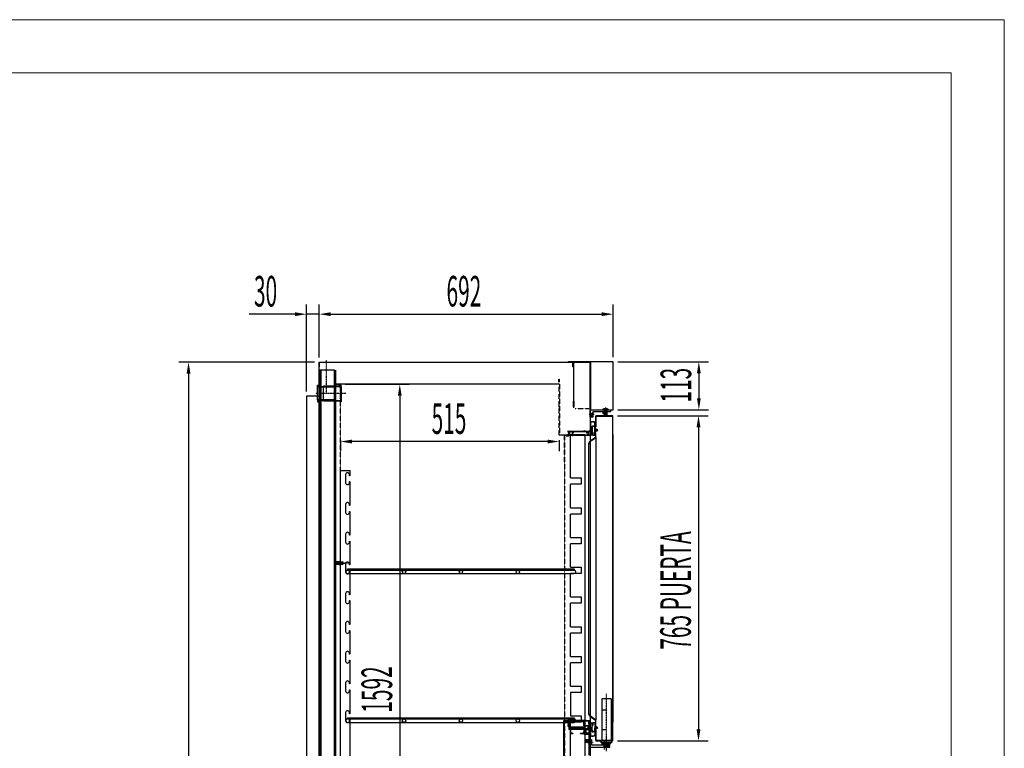
# Model space of a CAD drawing. Units: millimetres. Extents: x 12526 to 30285, y 793 to 8222.
# Drawn here: x 21714 to 24032, y 6508 to 8222 of the extents above; entities that cross this region are included whole.
import ezdxf

# ---------------------------------------------------------------- set-up
doc = ezdxf.new("R2010")
doc.units = ezdxf.units.MM
for name, pattern in [('DASHED', [0.75, 0.5, -0.25]), ('TRAZO_Y_PUNTO', [1, 0.5, -0.25, 0, -0.25]), ('TRAZOS', [0.75, 0.5, -0.25])]:
    doc.linetypes.add(name, pattern=pattern)
for name, color, linetype in [('7', 7, 'Continuous'), ('ACOTA', 50, 'Continuous'), ('EJES', 11, 'TRAZO_Y_PUNTO'), ('PLEGADO', 3, 'Continuous'), ('TROIN', 240, 'TRAZO_Y_PUNTO')]:
    doc.layers.add(name, color=color, linetype=linetype)
doc.layers.add('FORMATO', color=180, linetype='Continuous', lineweight=0)
doc.layers.add('LIMITS', color=1, linetype='Continuous', lineweight=0)
doc.styles.add('ACO', font='simplex.shx', dxfattribs={"width": 0.5})

msp = doc.modelspace()

# ---------------------------------------------------------------- linework, layer by layer
for p, q in [((22455.2, 7397.1), (22418.2, 7397.1)), ((22455.2, 7397.1), (22418.2, 7397.1)), ((22419.2, 7416.1), (23017.2, 7416.1)), ((22419.2, 7416.1), (23056.9, 7416.1)), ((22419.2, 5447.1), (22419.2, 7416.1)), ((23016.2, 7415.1), (22419.2, 7415.1)), ((22419.2, 7415.1), (22419.2, 7405.1)), ((22420.2, 7397.1), (22420.2, 5760.1)), ((22423.2, 7397.1), (22423.2, 5760.1)), ((22454.2, 7397.1), (22454.2, 5760.1)), ((22457.2, 7397.1), (22457.2, 5760.1)), ((23006.2, 7417.7), (23099.2, 7417.7)), ((23006.2, 7417.1), (23006.2, 7417.6)), ((23099.2, 7417.1), (23006.2, 7417.1)), ((23016.2, 7405.1), (23016.2, 7415.1)), ((23017.2, 7405.1), (23016.2, 7405.1)), ((23017.2, 7416.1), (23017.2, 7405.1)), ((23056.9, 7416.1), (23056.9, 5447.1)), ((23057.2, 7307.1), (23057.2, 7417.1)), ((23111.2, 7417.1), (23058.2, 7417.1)), ((23058.2, 7417.1), (23058.2, 7304.1)), ((23099.2, 7417.7), (23099.2, 7417.1)), ((23111.2, 7304.1), (23111.2, 7417.1)), ((22415.2, 7362.1, 0), (22417.2, 7362.1, 0)), ((22415.2, 7357.4, 0), (22415.2, 7362.1, 0)), ((22415.2, 7327.4, 0), (22415.2, 7357.4, 0)), ((22457.2, 7357.4, 0), (22415.2, 7357.4, 0)), ((22417.2, 7362.1, 0), (22417.2, 7358.8, 0)), ((22417.2, 7358.8, 0), (22457.2, 7358.8, 0)), ((22429.2, 7360.1), (22429.2, 7358.9)), ((22429.2, 7324.6), (22429.2, 7360.1)), ((22469.2, 7360.1), (22429.2, 7360.1)), ((22429.2, 7358.9), (22471.2, 7358.9)), ((22457.2, 7326, 0), (22457.2, 7358.8, 0)), ((22458.2, 7360.1), (22468.2, 7360.1)), ((22471.2, 7361.9), (22469.2, 7361.9)), ((22469.2, 7361.9), (22469.2, 7360.1)), ((22471.2, 7358.9), (22471.2, 7361.9)), ((22471.2, 7358.9), (22471.2, 7325.9)), ((22419.2, 7336), (22389.2, 7336)), ((22389.2, 7336), (22389.2, 5716)), ((22415.2, 7327.4, 0), (22415.2, 7322.6, 0)), ((22457.2, 7327.4, 0), (22415.2, 7327.4, 0)), ((22417.2, 7322.6, 0), (22417.2, 7326, 0)), ((22417.2, 7326, 0), (22457.2, 7326, 0)), ((22419.2, 5716), (22419.2, 7336)), ((22429.2, 7324.6), (22429.2, 7325.9)), ((22429.2, 7325.9), (22471.2, 7325.9)), ((22471.2, 7325.9), (22471.2, 7322.6)), ((23057.2, 7347.1), (23056.9, 5447.1)), ((22415.2, 7322.6, 0), (22417.2, 7322.6, 0)), ((22469.2, 7324.6), (22429.2, 7324.6)), ((22469.2, 7322.6), (22469.2, 7324.6)), ((22471.2, 7322.6), (22469.2, 7322.6)), ((23017.7, 7311.6), (23017.7, 7324.6)), ((23017.7, 7324.6), (23018.7, 7324.6)), ((23018.7, 7311.6), (23017.7, 7311.6)), ((23018.7, 7324.6), (23018.7, 7311.6)), ((23057.2, 7304.1), (23105.2, 7304.1)), ((23057.2, 7287.1), (23057.2, 7304.1)), ((23058.2, 7304.1), (23111.2, 7304.1)), ((23086.2, 7305.1), (23100.2, 7305.1)), ((23086.2, 7305.1), (23086.2, 7304.1)), ((23086.2, 7304.1), (23100.2, 7304.1)), ((23090.2, 7304.1), (23090.2, 7288.1)), ((23091.2, 7304.1), (23091.2, 7288.1)), ((23092.4, 7305.6), (23092.4, 7307.1)), ((23092.4, 7305.6), (23093.9, 7305.6)), ((23093.9, 7305.6), (23093.9, 7307.1)), ((23095.2, 7304.1), (23095.2, 7288.1)), ((23096.2, 7304.1), (23096.2, 7288.1)), ((23100.2, 7304.1), (23100.2, 7305.1)), ((23105.2, 7304.1), (23105.2, 7299.1)), ((23057.2, 7295.6), (23060.2, 7295.6)), ((23057.2, 7290.6), (23060.2, 7290.6)), ((23063.2, 7287.1), (23057.2, 7287.1)), ((23060.2, 7295.6), (23063.2, 7298.1)), ((23060.2, 7290.6), (23063.2, 7288.1)), ((23105.2, 7299.1), (23063.2, 7299.1)), ((23063.2, 7299.1), (23063.2, 7287.1)), ((23093.2, 7299.1), (23087.2, 7299.1)), ((23087.2, 7299.1), (23087.2, 7295.1)), ((23087.2, 7295.1), (23093.2, 7295.1)), ((23096.2, 7288.1), (23090.2, 7288.1)), ((23093.2, 7295.1), (23093.2, 7299.1)), ((23057.2, 7254.2), (23057.2, 7257.2)), ((23057.2, 7257.2), (23057.2, 7257.2)), ((23058.2, 7256.2), (23058.2, 7243.7)), ((23004.5, 7253), (23004.5, 7253.2)), ((23004.5, 7253), (23006.5, 7248.8)), ((23006.5, 7248.8), (23004.6, 7246.2)), ((23004.7, 7245.5), (23004.7, 7245.5)), ((23007.3, 7248.2), (23005.4, 7245.6)), ((23005.5, 7254.2), (23039.6, 7254.2)), ((23008.5, 7253.2), (23005.5, 7253.2)), ((23005.5, 7253.2), (23007.4, 7249.3)), ((23008.5, 7243.7), (23008.5, 7253.2)), ((23015.5, 7243.7), (23008.5, 7243.7)), ((23009.5, 7244.7), (23009.5, 7253.2)), ((23009.5, 7253.2), (23014.3, 7253.2)), ((23014.3, 7244.7), (23009.5, 7244.7)), ((23014.3, 7253.2), (23014.3, 7244.7)), ((23015.3, 7249), (23015.3, 7253.2)), ((23015.3, 7253.2), (23016.3, 7253.2)), ((23015.3, 7244.7), (23015.3, 7248.4)), ((23051.3, 7244.7), (23015.3, 7244.7)), ((23015.8, 7244), (23015.5, 7243.7)), ((23015.8, 7244), (23016.1, 7243.7)), ((23050.5, 7243.7), (23016.1, 7243.7)), ((23016.3, 7251.6), (23016.3, 7253.2)), ((23017.2, 7250.4), (23016.6, 7250.9)), ((23017.3, 7253.2), (23049.3, 7253.2)), ((23017.3, 7253.2), (23017.3, 7251.6)), ((23017.3, 7251.6), (23017.9, 7251.1)), ((23017.9, 7250.4), (23017.9, 7250.4)), ((23039.6, 7254.2), (23044.6, 7255.2)), ((23044.6, 7254.2), (23044.6, 7255.2)), ((23044.6, 7254.2), (23057, 7254.2)), ((23049.3, 7251.6), (23048.8, 7251.1)), ((23048.8, 7250.4), (23048.8, 7250.4)), ((23049.3, 7254.2), (23051.3, 7254.2)), ((23049.3, 7253.2), (23049.3, 7251.6)), ((23049.5, 7250.4), (23050, 7250.9)), ((23050.3, 7251.6), (23050.3, 7253.2)), ((23050.3, 7253.2), (23051.3, 7253.2)), ((23050.8, 7244), (23050.5, 7243.7)), ((23050.8, 7244), (23051.1, 7243.7)), ((23058.2, 7243.7), (23051.1, 7243.7)), ((23051.3, 7253.2), (23051.3, 7249)), ((23051.3, 7248.4), (23051.3, 7244.7)), ((23052.3, 7253.2), (23052.3, 7244.7)), ((23057.2, 7253.2), (23052.3, 7253.2)), ((23052.3, 7244.7), (23057.2, 7244.7)), ((23057, 7254.2), (23057.2, 7254.2)), ((23057.2, 7244.7), (23057.2, 7253.2)), ((22459.2, 6946.3), (22459.2, 6940)), ((22465.2, 6946.3), (22459.2, 6946.3)), ((22465.2, 6940), (22459.2, 6940)), ((22465.2, 6946.8), (22465.2, 6939.5)), ((22469.2, 6946.8), (22465.2, 6946.8)), ((22469.2, 6945), (22465.2, 6945)), ((22469.2, 6941.3), (22465.2, 6941.3)), ((22469.2, 6939.5), (22465.2, 6939.5)), ((22469.2, 6947.1), (22469.2, 6939.1)), ((22469.5, 6947.1), (22469.2, 6947.1)), ((22469.5, 6939.1), (22469.2, 6939.1)), ((22469.5, 6947.1), (22469.5, 6939.1)), ((22485.7, 6929.6), (23019.7, 6929.6, 0)), ((22485.7, 6926.6), (22485.7, 6929.6)), ((22485.7, 6926.6), (23019.7, 6926.6, 0)), ((23019.7, 6926.6, 0), (22485.7, 6926.6)), ((22485.7, 6918.6), (23019.7, 6918.6, 0)), ((23019.7, 6929.6, 0), (23019.7, 6926.6, 0)), ((22485.7, 6579.6), (23019.7, 6579.6, 0)), ((22485.7, 6576.6), (22485.7, 6579.6)), ((22485.7, 6576.6), (23019.7, 6576.6, 0)), ((23019.7, 6576.6, 0), (22485.7, 6576.6)), ((22485.7, 6568.6), (23019.7, 6568.6, 0)), ((23001.6, 6570.3, 0), (23002.3, 6571, 0)), ((23001.6, 6570.3, 0), (23005.2, 6566.8, 0)), ((23006.3, 6567.1, 0), (23002.3, 6571, 0)), ((23003.8, 6572.1, 0), (23003.8, 6572.1, 0)), ((23003.8, 6572.1, 0), (23007.8, 6572.1, 0)), ((23005.2, 6566.8, 0), (23004.4, 6559.6, 0)), ((23046.6, 6573.1, 0), (23004.8, 6573.1, 0)), ((23005.5, 6560.6, 0), (23006.3, 6567.1, 0)), ((23006.6, 6560.6, 0), (23005.5, 6560.6, 0)), ((23006.6, 6572.1, 0), (23006.6, 6560.6, 0)), ((23007.6, 6572.1, 0), (23006.6, 6572.1, 0)), ((23007.6, 6562.1, 0), (23007.6, 6572.1, 0)), ((23007.6, 6572.1, 0), (23043.6, 6572.1, 0)), ((23007.6, 6567.5, 0), (23007.6, 6572.1, 0)), ((23007.6, 6564.4, 0), (23007.6, 6566.9, 0)), ((23007.6, 6562.1, 0), (23007.6, 6563.8, 0)), ((23007.6, 6562.1, 0), (23008.6, 6562.1, 0)), ((23007.6, 6562.1, 0), (23008.6, 6562.1, 0)), ((23007.6, 6561.1, 0), (23009.6, 6561.1, 0)), ((23007.6, 6557.6, 0), (23007.6, 6561.1, 0)), ((23007.8, 6572.1, 0), (23007.8, 6567.4, 0)), ((23007.8, 6566.8, 0), (23007.8, 6564.4, 0)), ((23007.8, 6563.8, 0), (23007.8, 6562.6, 0)), ((23008.6, 6562.1, 0), (23008.6, 6571.1, 0)), ((23008.6, 6571.1, 0), (23042.6, 6571.1, 0)), ((23010.5, 6571, 0), (23008.6, 6569.1, 0)), ((23008.6, 6569.1, 0), (23008.6, 6562.1, 0)), ((23008.8, 6562.6, 0), (23008.8, 6572.1, 0)), ((23008.8, 6572.1, 0), (23042.6, 6572.1, 0)), ((23009.6, 6568.7, 0), (23011.2, 6570.3, 0)), ((23009.6, 6561.1, 0), (23009.6, 6568.7, 0)), ((23011.2, 6570.3, 0), (23010.5, 6571, 0)), ((23019.7, 6579.6, 0), (23019.7, 6576.6, 0)), ((23040.7, 6571, 0), (23040, 6570.3, 0)), ((23040, 6570.3, 0), (23041.6, 6568.7, 0)), ((23042.6, 6569.1, 0), (23040.7, 6571, 0)), ((23041.6, 6568.7, 0), (23041.6, 6561.1, 0)), ((23041.6, 6561.1, 0), (23043.6, 6561.1, 0)), ((23042.6, 6572.1, 0), (23042.6, 6562.6, 0)), ((23042.6, 6562.1, 0), (23042.6, 6571.1, 0)), ((23042.6, 6562.1, 0), (23042.6, 6569.1, 0)), ((23043.6, 6562.1, 0), (23042.6, 6562.1, 0)), ((23043.6, 6562.1, 0), (23042.6, 6562.1, 0)), ((23043.6, 6572.1, 0), (23043.6, 6562.1, 0)), ((23043.6, 6567.4, 0), (23043.6, 6572.1, 0)), ((23043.6, 6572.1, 0), (23047.6, 6572.1, 0)), ((23057.1, 6572.1, 0), (23043.6, 6572.1, 0)), ((23043.6, 6572.1, 0), (23043.6, 6567.5, 0)), ((23043.6, 6567.5, 0), (23043.6, 6567.5, 0)), ((23043.6, 6566.9, 0), (23043.6, 6564.5, 0)), ((23043.6, 6564.4, 0), (23043.6, 6566.8, 0)), ((23043.6, 6563.9, 0), (23043.6, 6562.1, 0)), ((23043.6, 6562.6, 0), (23043.6, 6563.8, 0)), ((23043.6, 6561.1, 0), (23043.6, 6557.6, 0)), ((23053.6, 6571.1, 0), (23044.6, 6571.1, 0)), ((23044.6, 6561.1, 0), (23044.6, 6571.1, 0)), ((23044.6, 6561.1, 0), (23054.6, 6561.1, 0)), ((23047.6, 6572.1, 0), (23047.6, 6572.1, 0)), ((23053.6, 6564.7, 0), (23053.6, 6571.1, 0)), ((23054.6, 6563.7, 0), (23053.6, 6564.7, 0)), ((23054.6, 6565.1, 0), (23054.6, 6571.1, 0)), ((23054.6, 6571.1, 0), (23056.1, 6571.1, 0)), ((23055.6, 6564.1, 0), (23054.6, 6565.1, 0)), ((23054.6, 6561.1, 0), (23054.6, 6563.7, 0)), ((23055.6, 6557.2, 0), (23055.6, 6564.1, 0)), ((23056.1, 6565.1, 0), (23056.1, 6571.1, 0)), ((23056.1, 6565.1, 0), (23056.3, 6565.1, 0)), ((23056.1, 6565.1, 0), (23056.1, 6565.1, 0)), ((23057.1, 6572.1, 0), (23057.1, 6565.9, 0)), ((23004.4, 6559.6, 0), (23004.5, 6559.6, 0)), ((23004.5, 6559.6, 0), (23006.6, 6559.6, 0)), ((23006.6, 6559.6, 0), (23006.6, 6552.1, 0)), ((23009.6, 6552.1, 0), (23006.6, 6552.1, 0)), ((23009.8, 6557.6, 0), (23007.6, 6557.6, 0)), ((23032.6, 6556.6, 0), (23007.6, 6556.6, 0)), ((23007.6, 6556.6, 0), (23007.6, 6553.1, 0)), ((23009.8, 6553.1, 0), (23007.6, 6553.1, 0)), ((23009.6, 6552.1, 0), (23009.6, 6541.6, 0)), ((23016.6, 6541.6, 0), (23009.6, 6541.6, 0)), ((23010.6, 6556.8, 0), (23009.8, 6557.6, 0)), ((23010.6, 6552.3, 0), (23009.8, 6553.1, 0)), ((23010.6, 6556.8, 0), (23011.4, 6557.6, 0)), ((23010.6, 6552.3, 0), (23011.4, 6553.1, 0)), ((23042.1, 6552.1, 0), (23010.6, 6552.1, 0)), ((23010.6, 6552.1, 0), (23010.6, 6544.6, 0)), ((23012.1, 6544.6, 0), (23010.6, 6544.6, 0)), ((23010.6, 6543.6, 0), (23010.6, 6542.6, 0)), ((23012.1, 6543.6, 0), (23010.6, 6543.6, 0)), ((23016.6, 6542.6, 0), (23010.6, 6542.6, 0)), ((23039.8, 6557.6, 0), (23011.4, 6557.6, 0)), ((23032.6, 6553.1, 0), (23011.4, 6553.1, 0)), ((23012.1, 6544.6, 0), (23012.1, 6543.6, 0)), ((23016.6, 6542.6, 0), (23016.6, 6541.6, 0)), ((23032.6, 6556.6, 0), (23032.6, 6553.1, 0)), ((23033.6, 6556.6, 0), (23043.6, 6556.6, 0)), ((23033.6, 6556.6, 0), (23033.6, 6553.1, 0)), ((23033.6, 6553.1, 0), (23039.8, 6553.1, 0)), ((23042.1, 6542.6, 0), (23034.6, 6542.6, 0)), ((23034.6, 6541.6, 0), (23034.6, 6542.6, 0)), ((23041.6, 6541.6, 0), (23034.6, 6541.6, 0)), ((23040.6, 6556.8, 0), (23039.8, 6557.6, 0)), ((23040.6, 6552.3, 0), (23039.8, 6553.1, 0)), ((23040.6, 6556.8, 0), (23041.4, 6557.6, 0)), ((23040.6, 6552.3, 0), (23041.4, 6553.1, 0)), ((23042.1, 6544.6, 0), (23040.6, 6544.6, 0)), ((23040.6, 6544.6, 0), (23040.6, 6543.6, 0)), ((23042.1, 6543.6, 0), (23040.6, 6543.6, 0)), ((23043.6, 6557.6, 0), (23041.4, 6557.6, 0)), ((23043.6, 6553.1, 0), (23041.4, 6553.1, 0)), ((23041.6, 6542.6, 0), (23042.1, 6542.6, 0)), ((23041.6, 6541.6, 0), (23041.6, 6541.3, 0)), ((23042.1, 6540.5, 0), (23041.6, 6541.3, 0)), ((23041.7, 6553.1, 0), (23041.7, 6553.1, 0)), ((23042.1, 6552.1, 0), (23042.1, 6544.6, 0)), ((23042.1, 6543.6, 0), (23042.1, 6542.6, 0)), ((23042.1, 6540.5, 0), (23042.5, 6540.5, 0)), ((23042.5, 6541.6, 0), (23042.5, 6540.5, 0)), ((23043.1, 6541.6, 0), (23042.5, 6541.6, 0)), ((23045.6, 6552.1, 0), (23043.1, 6552.1, 0)), ((23043.1, 6552.1, 0), (23043.1, 6541.6, 0)), ((23043.6, 6553.1, 0), (23043.6, 6556.6, 0)), ((23054.6, 6560.1, 0), (23044.6, 6560.1, 0)), ((23044.6, 6560.1, 0), (23044.6, 6553.1, 0)), ((23052, 6553.1, 0), (23044.6, 6553.1, 0)), ((23045.6, 6552.1, 0), (23045.6, 6542.1, 0)), ((23046.1, 6541.6, 0), (23056.1, 6541.6, 0)), ((23046.6, 6552.1, 0), (23053.6, 6552.1, 0)), ((23046.6, 6552.1, 0), (23046.6, 6545, 0)), ((23046.6, 6545, 0), (23053.6, 6544.2, 0)), ((23046.6, 6544, 0), (23053.8, 6543.1, 0)), ((23046.6, 6544, 0), (23046.6, 6542.6, 0)), ((23046.6, 6542.6, 0), (23056.3, 6542.6, 0)), ((23053.6, 6552.1, 0), (23053.6, 6544.2, 0)), ((23054.6, 6543.4, 0), (23053.8, 6543.1, 0)), ((23054.6, 6558.6, 0), (23054.6, 6560.1, 0)), ((23054.6, 6552.1, 0), (23055.6, 6552.1, 0)), ((23054.6, 6552.1, 0), (23054.6, 6543.4, 0)), ((23055.1, 6539.3, 0), (23055.1, 6537.6, 0)), ((23055.6, 6553.5, 0), (23055.6, 6552.1, 0)), ((23057.1, 6541.9, 0), (23057.1, 6540.6, 0)), ((23045.1, 6527.3, 0), (23045.1, 6521, 0)), ((23051.1, 6527.3, 0), (23045.1, 6527.3, 0)), ((23051.1, 6521, 0), (23045.1, 6521, 0)), ((23051.1, 6527.8, 0), (23051.1, 6520.5, 0)), ((23055.1, 6527.8, 0), (23051.1, 6527.8, 0)), ((23055.1, 6526, 0), (23051.1, 6526, 0)), ((23055.1, 6522.3, 0), (23051.1, 6522.3, 0)), ((23055.1, 6520.5, 0), (23051.1, 6520.5, 0)), ((23055.1, 6528.1, 0), (23055.1, 6520.1, 0)), ((23055.4, 6528.1, 0), (23055.1, 6528.1, 0)), ((23061.1, 6527.1, 0), (23055.1, 6527.1, 0)), ((23055.1, 6527.1, 0), (23055.1, 6510.1, 0)), ((23055.1, 6523.6, 0), (23058.1, 6523.6, 0)), ((23055.4, 6520.1, 0), (23055.1, 6520.1, 0)), ((23055.1, 6518.6, 0), (23058.1, 6518.6, 0)), ((23055.4, 6528.1, 0), (23055.4, 6520.1, 0)), ((23058.1, 6523.6, 0), (23061.1, 6526.1, 0)), ((23058.1, 6518.6, 0), (23061.1, 6516.1, 0)), ((23061.1, 6515.1, 0), (23061.1, 6527.1, 0)), ((23103.1, 6515.1, 0), (23061.1, 6515.1, 0)), ((23085.1, 6515.1, 0), (23085.1, 6519.1, 0)), ((23085.1, 6519.1, 0), (23091.1, 6519.1, 0)), ((23091.1, 6515.1, 0), (23085.1, 6515.1, 0)), ((23091.1, 6519.1, 0), (23091.1, 6515.1, 0)), ((23103.1, 6510.1, 0), (23103.1, 6515.1, 0)), ((23055.1, 6510.1, 0), (23103.1, 6510.1, 0))]:
    msp.add_line(p, q)
at = {"linetype": 'TRAZOS'}
for p, q in [((23018.7, 7416.1), (23017.7, 7416.1)), ((23017.7, 7416.1), (23017.7, 7416.1)), ((23017.7, 7416.1), (23017.7, 7416.1)), ((23017.7, 7416.1), (23017.7, 7416.1)), ((23017.7, 7416.1), (23017.7, 7309.1)), ((23018.7, 7310.1), (23018.7, 7416.1)), ((23018.7, 7416.1), (23018.7, 7416.1)), ((22983.2, 7376.1), (22984.2, 7376.1)), ((22983.2, 7365.1), (22983.2, 7376.1)), ((22984.2, 7376.1), (22984.2, 7364.1)), ((22458.2, 7364.1), (22458.2, 7365.1)), ((22458.2, 7365.1), (22983.2, 7365.1)), ((22469.2, 7364.1), (22458.2, 7364.1)), ((22458.2, 7364.1), (22458.2, 7364.1)), ((22458.2, 7364.1), (22458.2, 7363.1)), ((22984.2, 7364.1), (22458.2, 7364.1)), ((22458.2, 7363.1), (22468.2, 7363.1)), ((22458.2, 7363.1), (22458.2, 7363.1)), ((22468.2, 7363.1), (22468.2, 7363.1)), ((22468.2, 7363.1), (22468.2, 5790.1)), ((22469.2, 5789.1), (22469.2, 7364.1)), ((22469.2, 7364.1), (22469.2, 7364.1)), ((22984.2, 7244.1), (22984.2, 7364.1)), ((22985.2, 7364.1), (22985.2, 7245.1)), ((22984.2, 7310.6), (22984.2, 7323.6)), ((22984.2, 7323.6), (22985.2, 7323.6)), ((22985.2, 7310.6), (22984.2, 7310.6)), ((22985.2, 7323.6), (22985.2, 7310.6)), ((23018.7, 7310.1), (23018.7, 7310.1)), ((23018.7, 7310.1), (23018.7, 7310.1)), ((23021.7, 7307.1), (23054.7, 7307.1)), ((23021.7, 7307.1), (23054.2, 7307.1)), ((23008.7, 7244.1), (22984.2, 7244.1)), ((22985.2, 7245.1), (23007.7, 7245.1)), ((22996.2, 7244.1), (22997.2, 5789.1)), ((23007.2, 7244.1), (22996.2, 7244.1)), ((22998.2, 5790.1), (22997.2, 7243.1)), ((22997.2, 7243.1), (23007.2, 7243.1)), ((23007.2, 7243.1), (23007.2, 7244.1)), ((23007.7, 7254.1), (23008.7, 7254.1)), ((23007.7, 7245.1), (23007.7, 7254.1)), ((23008.7, 7254.1), (23008.7, 7244.1))]:
    msp.add_line(p, q, dxfattribs=at)
at = {"color": 3}
for p, q in [((22983.2, 7331.1), (22983.2, 7331.1)), ((22983.2, 7331.1), (22983.2, 7331.1)), ((22984.2, 7335.1), (22985.2, 7335.1))]:
    msp.add_line(p, q, dxfattribs=at)
at = {"color": 6}
for p, q in [((23010.7, 7143.8, 0), (23010.7, 7245.8, 0)), ((23044.7, 7245.8, 0), (23044.7, 5779.8, 0)), ((23010.7, 7143.8, 0), (23035.7, 7143.8, 0)), ((23035.7, 7143.8, 0), (23035.7, 7128.8, 0)), ((23010.7, 7073.8, 0), (23010.7, 7128.8, 0)), ((23035.7, 7128.8, 0), (23010.7, 7128.8, 0)), ((23010.7, 7073.8, 0), (23035.7, 7073.8, 0)), ((23035.7, 7073.8, 0), (23035.7, 7058.8, 0)), ((23010.7, 7003.8, 0), (23010.7, 7058.8, 0)), ((23035.7, 7058.8, 0), (23010.7, 7058.8, 0)), ((23010.7, 7003.8, 0), (23035.7, 7003.8, 0)), ((23035.7, 7003.8, 0), (23035.7, 6988.8, 0)), ((23010.7, 6933.8, 0), (23010.7, 6988.8, 0)), ((23035.7, 6988.8, 0), (23010.7, 6988.8, 0)), ((23010.7, 6933.8, 0), (23035.7, 6933.8, 0)), ((23035.7, 6933.8, 0), (23035.7, 6918.8, 0)), ((23010.7, 6863.8, 0), (23010.7, 6918.8, 0)), ((23035.7, 6918.8, 0), (23010.7, 6918.8, 0)), ((23010.7, 6863.8, 0), (23035.7, 6863.8, 0)), ((23035.7, 6863.8, 0), (23035.7, 6848.8, 0)), ((23010.7, 6793.8, 0), (23010.7, 6848.8, 0)), ((23035.7, 6848.8, 0), (23010.7, 6848.8, 0)), ((23010.7, 6793.8, 0), (23035.7, 6793.8, 0)), ((23035.7, 6793.8, 0), (23035.7, 6778.8, 0)), ((23010.7, 6723.8, 0), (23010.7, 6778.8, 0)), ((23035.7, 6778.8, 0), (23010.7, 6778.8, 0)), ((23010.7, 6723.8, 0), (23035.7, 6723.8, 0)), ((23035.7, 6723.8, 0), (23035.7, 6708.8, 0)), ((23010.7, 6653.8, 0), (23010.7, 6708.8, 0)), ((23035.7, 6708.8, 0), (23010.7, 6708.8, 0)), ((23010.7, 6653.8, 0), (23035.7, 6653.8, 0)), ((23035.7, 6653.8, 0), (23035.7, 6638.8, 0)), ((23035.7, 6638.8, 0), (23010.7, 6638.8, 0)), ((23010.7, 6638.8, 0), (23010.7, 6583.8, 0)), ((23010.7, 6583.8, 0), (23035.7, 6583.8, 0)), ((23035.7, 6583.8, 0), (23035.7, 6568.8, 0)), ((23035.7, 6568.8, 0), (23010.7, 6568.8, 0)), ((23010.7, 6456.8, 0), (23010.7, 6568.8, 0))]:
    msp.add_line(p, q, dxfattribs=at)
at = {"color": 6, "ltscale": 2}
msp.add_line((23010.7, 7245.8, 0), (23044.7, 7245.8, 0), dxfattribs=at)
at = {"color": 4}
for p, q in [((22469.2, 5876.1), (22469.2, 7161.1)), ((22469.2, 7161.1), (22491.2, 7161.1)), ((22481.2, 7151.6), (22481.2, 7132.6)), ((22490.2, 7149.1), (22490.2, 7151.6)), ((22491.2, 7149.1), (22490.2, 7149.1)), ((22491.2, 7161.1), (22491.2, 7149.1)), ((22490.2, 7132.6), (22490.2, 7135.1)), ((22490.2, 7135.1), (22491.2, 7135.1)), ((22491.2, 7135.1), (22491.2, 7079.1)), ((22481.2, 7081.6), (22481.2, 7062.6)), ((22490.2, 7079.1), (22490.2, 7081.6)), ((22491.2, 7079.1), (22490.2, 7079.1)), ((22490.2, 7062.6), (22490.2, 7065.1)), ((22490.2, 7065.1), (22491.2, 7065.1)), ((22491.2, 7065.1), (22491.2, 7009.1)), ((22481.2, 7011.6), (22481.2, 6992.6)), ((22490.2, 7009.1), (22490.2, 7011.6)), ((22491.2, 7009.1), (22490.2, 7009.1)), ((22490.2, 6992.6), (22490.2, 6995.1)), ((22490.2, 6995.1), (22491.2, 6995.1)), ((22491.2, 6995.1), (22491.2, 6939.1)), ((22463.2, 6943.1), (22479.1, 6943.1)), ((22481.2, 6941.6), (22481.2, 6922.6)), ((22490.2, 6939.1), (22490.2, 6941.6)), ((22491.2, 6939.1), (22490.2, 6939.1)), ((22490.2, 6922.6), (22490.2, 6925.1)), ((22490.2, 6925.1), (22491.2, 6925.1)), ((22491.2, 6925.1), (22491.2, 6869.1)), ((22481.2, 6871.6), (22481.2, 6852.6)), ((22490.2, 6869.1), (22490.2, 6871.6)), ((22491.2, 6869.1), (22490.2, 6869.1)), ((22490.2, 6852.6), (22490.2, 6855.1)), ((22490.2, 6855.1), (22491.2, 6855.1)), ((22491.2, 6855.1), (22491.2, 6799.1)), ((22481.2, 6801.6), (22481.2, 6782.6)), ((22490.2, 6799.1), (22490.2, 6801.6)), ((22491.2, 6799.1), (22490.2, 6799.1)), ((22490.2, 6782.6), (22490.2, 6785.1)), ((22490.2, 6785.1), (22491.2, 6785.1)), ((22491.2, 6785.1), (22491.2, 6729.1)), ((22481.2, 6731.6), (22481.2, 6712.6)), ((22490.2, 6729.1), (22490.2, 6731.6)), ((22491.2, 6729.1), (22490.2, 6729.1)), ((22490.2, 6712.6), (22490.2, 6715.1)), ((22490.2, 6715.1), (22491.2, 6715.1)), ((22491.2, 6715.1), (22491.2, 6659.1)), ((22481.2, 6661.6), (22481.2, 6642.6)), ((22490.2, 6659.1), (22490.2, 6661.6)), ((22491.2, 6659.1), (22490.2, 6659.1)), ((22490.2, 6642.6), (22490.2, 6645.1)), ((22490.2, 6645.1), (22491.2, 6645.1)), ((22491.2, 6645.1), (22491.2, 6589.1)), ((22481.2, 6591.6), (22481.2, 6572.6)), ((22490.2, 6589.1), (22490.2, 6591.6)), ((22491.2, 6589.1), (22490.2, 6589.1)), ((22490.2, 6572.6), (22490.2, 6575.1)), ((22490.2, 6575.1), (22491.2, 6575.1)), ((22491.2, 6575.1), (22491.2, 6462.1)), ((23006.6, 6572.1, 0), (22994.6, 6572.1, 0)), ((22994.6, 6572.1, 0), (22994.6, 6460.1, 0)), ((22995.6, 6461.1, 0), (22995.6, 6571.1, 0)), ((22995.6, 6571.1, 0), (23005.6, 6571.1, 0)), ((23005.6, 6571.1, 0), (23005.6, 6562.1, 0)), ((23005.6, 6562.1, 0), (23006.6, 6562.1, 0)), ((23006.6, 6562.1, 0), (23006.6, 6572.1, 0)), ((23055.6, 6566.1, 0), (23055.6, 6543.1, 0)), ((23056.1, 6566.1, 0), (23055.6, 6566.1, 0)), ((23056.1, 6543.1, 0), (23056.1, 6566.1, 0)), ((23055.6, 6543.1, 0), (23048.6, 6543.1, 0)), ((23048.6, 6543.1, 0), (23048.6, 6542.6, 0)), ((23048.6, 6542.6, 0), (23055.6, 6542.6, 0))]:
    msp.add_line(p, q, dxfattribs=at)
at = {"color": 0, "linetype": 'Continuous'}
for p, q in [((22459, 6944.5), (22459.6, 6945.1)), ((22459, 6941.8), (22459, 6944.5)), ((22459, 6941.8), (22459.6, 6941.1)), ((22459.6, 6945.1), (22472, 6945.1)), ((22459.6, 6941.1), (22459.6, 6945.1)), ((22459.6, 6941.1), (22472, 6941.1)), ((22470.8, 6941.1), (22470.8, 6945.1)), ((22474, 6947.1), (22472, 6945.1)), ((22472, 6945.1), (22472, 6941.1)), ((22474, 6939.1), (22472, 6941.1)), ((22474, 6947.1), (22474, 6939.1)), ((23044.9, 6525.5, 0), (23045.5, 6526.1, 0)), ((23044.9, 6522.8, 0), (23044.9, 6525.5, 0)), ((23044.9, 6522.8, 0), (23045.5, 6522.1, 0)), ((23045.5, 6526.1, 0), (23057.9, 6526.1, 0)), ((23045.5, 6522.1, 0), (23045.5, 6526.1, 0)), ((23045.5, 6522.1, 0), (23057.9, 6522.1, 0)), ((23056.7, 6522.1, 0), (23056.7, 6526.1, 0)), ((23059.9, 6528.1, 0), (23057.9, 6526.1, 0)), ((23057.9, 6526.1, 0), (23057.9, 6522.1, 0)), ((23059.9, 6520.1, 0), (23057.9, 6522.1, 0)), ((23059.9, 6528.1, 0), (23059.9, 6520.1, 0))]:
    msp.add_line(p, q, dxfattribs=at)
at = {"color": 240, "linetype": 'DASHED'}
for p, q in [((22465.2, 6945.5), (22459.2, 6945.5)), ((22469.2, 6944.8), (22459.2, 6944.8)), ((22469.2, 6941.5), (22459.2, 6941.5)), ((22465.2, 6940.8), (22459.2, 6940.8)), ((22465.2, 6944.8), (22465.8, 6945.5)), ((22465.2, 6941.5), (22465.8, 6940.8)), ((22469.2, 6945.5), (22465.8, 6945.5)), ((22469.2, 6940.8), (22465.8, 6940.8)), ((23051.1, 6526.5, 0), (23045.1, 6526.5, 0)), ((23055.1, 6525.8, 0), (23045.1, 6525.8, 0)), ((23055.1, 6522.5, 0), (23045.1, 6522.5, 0)), ((23051.1, 6521.8, 0), (23045.1, 6521.8, 0)), ((23051.1, 6525.8, 0), (23051.7, 6526.5, 0)), ((23051.1, 6522.5, 0), (23051.7, 6521.8, 0)), ((23055.1, 6526.5, 0), (23051.7, 6526.5, 0)), ((23055.1, 6521.8, 0), (23051.7, 6521.8, 0))]:
    msp.add_line(p, q, dxfattribs=at)
at = {"color": 0, "linetype": 'DASHED'}
for p, q in [((22459.6, 6944.5), (22470.8, 6944.5)), ((22459.6, 6941.8), (22470.8, 6941.8)), ((22472.5, 6943.9), (22474, 6945.1)), ((22472.5, 6943.9), (22472.5, 6942.3)), ((22472.5, 6943.9), (22474, 6943.9)), ((22472.5, 6942.3), (22474, 6942.3)), ((22472.5, 6942.3), (22474, 6941.1)), ((23045.5, 6525.5, 0), (23056.7, 6525.5, 0)), ((23045.5, 6522.8, 0), (23056.7, 6522.8, 0)), ((23058.4, 6524.9, 0), (23059.9, 6526.1, 0)), ((23058.4, 6524.9, 0), (23058.4, 6523.3, 0)), ((23058.4, 6524.9, 0), (23059.9, 6524.9, 0)), ((23058.4, 6523.3, 0), (23059.9, 6523.3, 0)), ((23058.4, 6523.3, 0), (23059.9, 6522.1, 0))]:
    msp.add_line(p, q, dxfattribs=at)
for centre in [(22618.7, 6922.6, 0), (22752.7, 6922.6, 0), (22886.7, 6922.6, 0), (22618.7, 6572.6, 0), (22752.7, 6572.6, 0), (22886.7, 6572.6, 0)]:
    msp.add_circle(centre, 4)
for centre, radius, start, end in [((23098.5, 7277.5), 30.2, 101.5028, 113.9659), ((23087.9, 7277.4), 30.3, 66.0448, 78.4666), ((23057.2, 7256.2), 1, 0, 90), ((23005.5, 7253.2), 1, 90, 180), ((23005, 7245.9), 0.5, 143.5501, 233.5501), ((23005, 7245.9), 0.5, 233.5501, 323.5501), ((23006.5, 7248.8), 1, 323.5501, 26.0556), ((23015.3, 7248.7), 0.3, 90, 270), ((23017.3, 7251.6), 1, 180, 225), ((23017.5, 7250.7), 0.5, 225, 315), ((23017.5, 7250.7), 0.5, 315, 45), ((23049.1, 7250.7), 0.5, 135, 225), ((23049.1, 7250.7), 0.5, 225, 315), ((23049.3, 7251.6), 1, 315, 0), ((23051.3, 7248.7), 0.3, 270, 90), ((22485.7, 6922.6), 4, 90, 270), ((22485.7, 6572.6), 4, 90, 270), ((23004.8, 6572.1, 0), 1, 90, 180), ((23007.6, 6567.2, 0), 0.3, 90, 270), ((23007.6, 6564.1, 0), 0.3, 90, 270), ((23007.8, 6567.1, 0), 0.295, 90, 270), ((23007.8, 6564.1, 0), 0.295, 90, 270), ((23008.3, 6562.6, 0), 0.5, 180, 0), ((23043.1, 6562.6, 0), 0.5, 180, 0), ((23043.6, 6567.2, 0), 0.3, 270, 90), ((23043.6, 6567.1, 0), 0.295, 270, 90), ((23043.6, 6564.2, 0), 0.3, 270, 90), ((23043.6, 6564.1, 0), 0.295, 270, 90), ((23046.6, 6572.1, 0), 1, 0, 90), ((23056.3, 6565.9, 0), 0.75, 270, 0), ((23046.1, 6542.1, 0), 0.5, 180, 270), ((23054.3, 6555.4, 0), 3.25, 85.5883, 223.5783), ((23054.3, 6555.4, 0), 2.25, 56.251, 303.749), ((23052.9, 6541.6, 0), 3.2, 313.3843, 1.132), ((23051.6, 6542.1, 0), 5.69, 307.8537, 344.7661), ((23056.3, 6541.9, 0), 0.75, 0, 90)]:
    msp.add_arc(centre, radius, start, end)
at = {"color": 4}
for centre, radius, start, end in [((22485.7, 7151.6), 4.5, 90, 180), ((22485.7, 7151.6), 4.5, 0, 90), ((22485.7, 7132.6), 4.5, 180, 270), ((22485.7, 7132.6), 4.5, 270, 0), ((22485.7, 7081.6), 4.5, 90, 180), ((22485.7, 7081.6), 4.5, 0, 90), ((22485.7, 7062.6), 4.5, 180, 270), ((22485.7, 7062.6), 4.5, 270, 0), ((22485.7, 7011.6), 4.5, 90, 180), ((22485.7, 7011.6), 4.5, 0, 90), ((22485.7, 6992.6), 4.5, 180, 270), ((22485.7, 6992.6), 4.5, 270, 0), ((22485.7, 6941.6), 4.5, 90, 180), ((22485.7, 6941.6), 4.5, 0, 90), ((22485.7, 6922.6), 4.5, 180, 270), ((22485.7, 6922.6), 4.5, 270, 0), ((22485.7, 6871.6), 4.5, 90, 180), ((22485.7, 6871.6), 4.5, 0, 90), ((22485.7, 6852.6), 4.5, 180, 270), ((22485.7, 6852.6), 4.5, 270, 0), ((22485.7, 6801.6), 4.5, 90, 180), ((22485.7, 6801.6), 4.5, 0, 90), ((22485.7, 6782.6), 4.5, 180, 270), ((22485.7, 6782.6), 4.5, 270, 0), ((22485.7, 6731.6), 4.5, 90, 180), ((22485.7, 6731.6), 4.5, 0, 90), ((22485.7, 6712.6), 4.5, 180, 270), ((22485.7, 6712.6), 4.5, 270, 0), ((22485.7, 6661.6), 4.5, 90, 180), ((22485.7, 6661.6), 4.5, 0, 90), ((22485.7, 6642.6), 4.5, 180, 270), ((22485.7, 6642.6), 4.5, 270, 0), ((22485.7, 6591.6), 4.5, 90, 180), ((22485.7, 6591.6), 4.5, 0, 90), ((22485.7, 6572.6), 4.5, 180, 270), ((22485.7, 6572.6), 4.5, 270, 0), ((23055.6, 6543.1, 0), 0.5, 270, 0)]:
    msp.add_arc(centre, radius, start, end, dxfattribs=at)
at = {"extrusion": (2.07292e-06, -2.92257e-20, 1)}
for centre in [(23019.7, 6922.6, 0), (23019.7, 6572.6, 0)]:
    msp.add_arc(centre, 4, 270, 90, dxfattribs=at)
at = {"layer": '7'}
for p, q in [((23106.2, 6623.7, 0), (23084.2, 6623.7, 0)), ((23084.2, 6623.7, 0), (23084.2, 6524.7, 0)), ((23106.2, 6623.7, 0), (23106.2, 6524.7, 0)), ((23095.2, 6597.7, 0), (23084.2, 6597.7, 0)), ((23095.2, 6550.7, 0), (23084.2, 6550.7, 0)), ((23082.7, 6520.7, 0), (23082.7, 6524.7, 0)), ((23107.7, 6524.7, 0), (23082.7, 6524.7, 0)), ((23107.7, 6520.7, 0), (23082.7, 6520.7, 0)), ((23086.2, 6520.7, 0), (23086.2, 6517.5, 0)), ((23104.2, 6517.5, 0), (23086.2, 6517.5, 0)), ((23089.2, 6517.5, 0), (23089.2, 6511.7, 0)), ((23093.2, 6517.5, 0), (23093.2, 6511.7, 0)), ((23097.2, 6517.5, 0), (23097.2, 6511.7, 0)), ((23101.2, 6517.5, 0), (23101.2, 6511.7, 0)), ((23104.2, 6520.7, 0), (23104.2, 6517.5, 0)), ((23107.7, 6520.7, 0), (23107.7, 6524.7, 0)), ((23101.2, 6511.7, 0), (23089.2, 6511.7, 0))]:
    msp.add_line(p, q, dxfattribs=at)
at = {"layer": 'ACOTA'}
for p, q in [((22389.2, 7347.2, 0), (22389.2, 7551.7, 0)), ((22419.2, 7427.4, 0), (22419.2, 7551.7, 0)), ((22419.2, 7427.4, 0), (22419.2, 7551.7, 0)), ((23111.2, 7428.4, 0), (23111.2, 7551.7, 0)), ((22362.2, 7529.2, 0), (22254.4, 7529.2, 0)), ((22419.2, 7529.2, 0), (22389.2, 7529.2, 0)), ((22446.2, 7529.2, 0), (23084.2, 7529.2, 0)), ((22446.2, 7529.2, 0), (22473.2, 7529.2, 0)), ((22407.9, 7416.1, 0), (22089, 7416.1, 0)), ((23122.4, 7417.1, 0), (23335.4, 7417.1, 0)), ((22111.5, 7389.1, 0), (22111.5, 5474.1, 0)), ((23312.9, 7390.1, 0), (23312.9, 7331.1, 0)), ((22480.4, 7364.1, 0), (22631.3, 7364.1, 0)), ((22608.8, 7337.1, 0), (22608.8, 5799.1, 0)), ((23122.4, 7304.1, 0), (23335.4, 7304.1, 0)), ((23110.1, 7290.1, 0), (23070.1, 7290.1, 0)), ((23070.1, 7290.1, 0), (23070.1, 7264, 0)), ((23070.7, 7289.5, 0), (23109.5, 7289.5, 0)), ((23070.7, 7264, 0), (23070.7, 7289.5, 0)), ((23109.5, 7289.5, 0), (23109.5, 6525.7, 0)), ((23110.1, 6525.1, 0), (23110.1, 7290.1, 0)), ((23121.3, 7290.1, 0), (23334.6, 7290.1, 0)), ((23057.5, 7256.9, 0), (23057.5, 7245.7, 0)), ((23057.9, 7256.6, 0), (23057.9, 7245.7, 0)), ((23058, 7259.3, 0), (23058, 7257.1, 0)), ((23058, 7257.1, 0), (23060.2, 7257.1, 0)), ((23060.2, 7256.7, 0), (23058, 7256.7, 0)), ((23061, 7256.9, 0), (23061.7, 7265.4, 0)), ((23061.3, 7246.5, 0), (23061.3, 7255.6, 0)), ((23062.1, 7265.2, 0), (23061.4, 7256.6, 0)), ((23061.7, 7265.4, 0), (23063.7, 7266.6, 0)), ((23061.7, 7255.6, 0), (23061.7, 7251.5, 0)), ((23063.7, 7266.1, 0), (23062.1, 7265.2, 0)), ((23063.7, 7266.6, 0), (23068.4, 7264.1, 0)), ((23068.4, 7263.5, 0), (23063.7, 7266.1, 0)), ((23067.8, 7263.9, 0), (23067.8, 7257.6, 0)), ((23067.8, 7257.6, 0), (23068.4, 7258, 0)), ((23067.8, 7254.9, 0), (23067.8, 7257.6, 0)), ((23068.4, 7264.1, 0), (23068.4, 7273.2, 0)), ((23068.4, 7258, 0), (23068.4, 7263.5, 0)), ((23069.3, 7258, 0), (23069.3, 7273.8, 0)), ((23071.6, 7258, 0), (23069.3, 7258, 0)), ((23069.3, 7257.2, 0), (23069.3, 7255.3, 0)), ((23072.6, 7257.2, 0), (23069.3, 7257.2, 0)), ((23070.1, 7264, 0), (23070.7, 7264, 0)), ((23071.6, 7258.9, 0), (23071.6, 7258, 0)), ((23075.1, 7256.2, 0), (23071.6, 7258.9, 0)), ((23071.6, 7253.5, 0), (23075.1, 7256.2, 0)), ((23073.9, 7256.2, 0), (23072.6, 7257.2, 0)), ((23072.7, 7255.3, 0), (23073.9, 7256.2, 0)), ((23312.1, 7263.1, 0), (23312.1, 6552.1, 0)), ((22469.2, 7232.9, 0), (22469.2, 7207, 0)), ((22984.2, 7232.9, 0), (22984.2, 7207, 0)), ((23069.8, 7239.3, 0), (23057.2, 7230.4, 0)), ((23057.5, 7230, 0), (23070.3, 7239, 0)), ((23058.1, 7245.5, 0), (23060.2, 7245.5, 0)), ((23058.2, 7245, 0), (23060.2, 7245, 0)), ((23061.7, 7250.9, 0), (23063, 7250.6, 0)), ((23061.7, 7246.5, 0), (23061.7, 7250.9, 0)), ((23061.9, 7251.3, 0), (23063.1, 7251, 0)), ((23063.1, 7250.4, 0), (23063.1, 7250.3, 0)), ((23068.4, 7254.5, 0), (23067.8, 7254.9, 0)), ((23068.4, 7245.2, 0), (23068.4, 7254.5, 0)), ((23069.3, 7255.3, 0), (23072.7, 7255.3, 0)), ((23069.3, 7245.2, 0), (23069.3, 7254.5, 0)), ((23069.3, 7254.5, 0), (23071.6, 7254.5, 0)), ((23069.8, 7250, 0), (23069.8, 7239.3, 0)), ((23070.3, 7250, 0), (23069.8, 7250, 0)), ((23070.3, 7239, 0), (23070.3, 7250, 0)), ((23070.3, 7239, 0), (23070.3, 6574.2, 0)), ((23071.6, 7254.5, 0), (23071.6, 7253.5, 0)), ((23110.1, 7245.9, 0), (23110.1, 6569.3, 0)), ((22957.2, 7229.5, 0), (22496.2, 7229.5, 0)), ((23052.8, 7221.9, 0), (23052.8, 6591.4, 0)), ((23053.3, 7221.9, 0), (23053.3, 6591.4, 0)), ((23052.8, 6591.4, 0), (23052.8, 6591.4, 0)), ((23057.2, 6582.8, 0), (23069.8, 6574, 0)), ((23070.3, 6574.2, 0), (23057.5, 6583.2, 0)), ((23057.5, 6555.3, 0), (23057.5, 6566.5, 0)), ((23057.9, 6555.7, 0), (23057.9, 6566.5, 0)), ((23058.1, 6566.8, 0), (23060.2, 6566.8, 0)), ((23058.2, 6567.2, 0), (23060.2, 6567.2, 0)), ((23061.3, 6565.7, 0), (23061.3, 6556.6, 0)), ((23061.7, 6565.7, 0), (23061.7, 6561.4, 0)), ((23061.7, 6561.4, 0), (23063, 6561.7, 0)), ((23061.7, 6556.6, 0), (23061.7, 6560.8, 0)), ((23061.9, 6560.9, 0), (23063.1, 6561.2, 0)), ((23063.1, 6561.9, 0), (23063.1, 6562, 0)), ((23068.4, 6567, 0), (23068.4, 6557.8, 0)), ((23069.3, 6567.1, 0), (23069.3, 6557.8, 0)), ((23069.8, 6574, 0), (23069.8, 6562.2, 0)), ((23069.8, 6562.2, 0), (23070.3, 6562.2, 0)), ((23070.3, 6562.2, 0), (23070.3, 6574.2, 0)), ((23060.2, 6555.6, 0), (23058, 6555.6, 0)), ((23058, 6553, 0), (23058, 6555.1, 0)), ((23058, 6555.1, 0), (23060.2, 6555.1, 0)), ((23061, 6555.4, 0), (23061.7, 6546.8, 0)), ((23062.1, 6547.1, 0), (23061.4, 6555.7, 0)), ((23061.7, 6546.8, 0), (23063.7, 6545.6, 0)), ((23063.7, 6546.1, 0), (23062.1, 6547.1, 0)), ((23068.4, 6548.7, 0), (23063.7, 6546.1, 0)), ((23063.7, 6545.6, 0), (23068.4, 6548.2, 0)), ((23068.4, 6557.8, 0), (23067.8, 6557.4, 0)), ((23067.8, 6557.4, 0), (23067.8, 6554.7, 0)), ((23067.8, 6548.4, 0), (23067.8, 6554.7, 0)), ((23067.8, 6554.7, 0), (23068.4, 6554.3, 0)), ((23068.4, 6554.3, 0), (23068.4, 6548.7, 0)), ((23068.4, 6548.2, 0), (23068.4, 6539.1, 0)), ((23069.3, 6557.8, 0), (23071.6, 6557.8, 0)), ((23069.3, 6555.1, 0), (23069.3, 6557, 0)), ((23069.3, 6557, 0), (23072.7, 6557, 0)), ((23072.6, 6555.1, 0), (23069.3, 6555.1, 0)), ((23071.6, 6554.3, 0), (23069.3, 6554.3, 0)), ((23069.3, 6554.3, 0), (23069.3, 6538.5, 0)), ((23070.7, 6551.2, 0), (23070.1, 6551.2, 0)), ((23070.1, 6551.2, 0), (23070.1, 6525.1, 0)), ((23070.3, 6537, 0), (23070.3, 6549, 0)), ((23070.7, 6525.7, 0), (23070.7, 6551.2, 0)), ((23071.6, 6558.7, 0), (23075.1, 6556, 0)), ((23071.6, 6557.8, 0), (23071.6, 6558.7, 0)), ((23075.1, 6556, 0), (23071.6, 6553.3, 0)), ((23071.6, 6553.3, 0), (23071.6, 6554.3, 0)), ((23073.9, 6556, 0), (23072.6, 6555.1, 0)), ((23072.7, 6557, 0), (23073.9, 6556, 0)), ((23095.2, 6511.8, 0), (23095.2, 6537.5, 0)), ((23070.1, 6525.1, 0), (23110.1, 6525.1, 0)), ((23109.5, 6525.7, 0), (23070.7, 6525.7, 0)), ((23121.3, 6525.1, 0), (23334.6, 6525.1, 0))]:
    msp.add_line(p, q, dxfattribs=at)
for centre, radius, start, end in [((23255.5, 7263.4, 0), 198, 177.1469, 181.8662), ((23060.6, 7272.9, 0), 3, 102.2227, 172.6079), ((23261.7, 7263.4, 0), 203.8, 177.2684, 181.75), ((23058, 7256.6, 0), 0.1, 90, 180), ((23060.6, 7272.8, 0), 2.55, 101.6504, 174.7039), ((23063, 7264.3, 0), 11.9, 60.9459, 104.4771), ((23062.4, 7264.5, 0), 11, 59.7316, 101.6504), ((23060.2, 7255.6, 0), 1.5, 58.4866, 90), ((23060.2, 7255.6, 0), 1.05, 0, 90), ((23060.2, 7255.6, 0), 1.5, 0, 40.0102), ((23067.4, 7273.2, 0), 1, 0, 56.9336), ((23068.3, 7273.8, 0), 1, 0, 61.8159), ((23058.2, 7245.7, 0), 0.7, 180, 270), ((23058.1, 7245.7, 0), 0.25, 180, 270), ((23060.2, 7246.5, 0), 1.05, 270, 0), ((23060.2, 7246.5, 0), 1.5, 270, 0), ((23061.9, 7251.5, 0), 0.2, 180, 250.3003), ((23082.1, 7245.7, 0), 19.5, 166.5357, 180.3693), ((23063.9, 7245.7, 0), 1.29, 181.3979, 261.7637), ((23062.9, 7250.4, 0), 0.25, 344.1815, 76.375), ((23062.9, 7250.4, 0), 0.7, 344.1884, 76.3125), ((23082.1, 7245.7, 0), 19.1, 166.6078, 180.3677), ((23063.9, 7245.7, 0), 0.862, 182.0602, 268.6595), ((23065.8, 7257.9, 0), 13.7, 261.0085, 282.1942), ((23065.3, 7252.9, 0), 8.22, 259.9754, 291.7069), ((23071.8, 7246.4, 0), 3.58, 212.377, 244.524), ((23071.8, 7246.4, 0), 2.78, 206.5524, 244.524), ((23070.4, 7243.6, 0), 0.4, 244.524, 64.524), ((23063.3, 7221.9, 0), 10.5, 125.2078, 180), ((23063.3, 7221.9, 0), 10, 125.2078, 180), ((23063.3, 6591.4, 0), 10.5, 180, 234.7922), ((23063.3, 6591.4, 0), 10, 180, 234.7922), ((23058.2, 6566.5, 0), 0.7, 90, 180), ((23058.1, 6566.5, 0), 0.25, 90, 180), ((23060.2, 6565.7, 0), 1.5, 0, 90), ((23060.2, 6565.7, 0), 1.05, 0, 90), ((23061.9, 6560.8, 0), 0.2, 109.6997, 180), ((23063.9, 6566.6, 0), 1.29, 98.2363, 178.6021), ((23082.1, 6566.5, 0), 19.5, 179.6307, 193.4643), ((23062.9, 6561.9, 0), 0.25, 283.625, 15.8185), ((23063.9, 6566.6, 0), 0.862, 91.3405, 177.9398), ((23082.1, 6566.5, 0), 19.1, 179.6323, 193.3922), ((23062.9, 6561.9, 0), 0.7, 283.6875, 15.8116), ((23065.8, 6554.4, 0), 13.7, 77.8058, 98.9915), ((23065.3, 6559.4, 0), 8.22, 68.2931, 100.0246), ((23071.8, 6565.8, 0), 3.58, 115.476, 147.623), ((23071.8, 6565.8, 0), 2.78, 115.476, 153.4476), ((23070.4, 6568.7, 0), 0.4, 295.476, 115.476), ((23255.5, 6548.9, 0), 198, 178.1338, 182.8531), ((23060.6, 6539.4, 0), 3, 187.3921, 257.7773), ((23058, 6555.7, 0), 0.1, 180, 270), ((23261.7, 6548.9, 0), 203.8, 178.25, 182.7316), ((23060.6, 6539.4, 0), 2.55, 185.2961, 258.3496), ((23063, 6548, 0), 11.9, 255.5229, 299.0541), ((23062.4, 6547.7, 0), 11, 258.3496, 300.2684), ((23060.2, 6556.6, 0), 1.05, 270, 0), ((23060.2, 6556.6, 0), 1.5, 270, 301.5134), ((23060.2, 6556.6, 0), 1.5, 319.9898, 0), ((23067.4, 6539.1, 0), 1, 303.0664, 0), ((23068.3, 6538.5, 0), 1, 298.1841, 0)]:
    msp.add_arc(centre, radius, start, end, dxfattribs=at)
for points in [[(22362.2, 7533.7, 0), (22362.2, 7524.7, 0), (22389.2, 7529.2, 0)], [(22446.2, 7533.7, 0), (22446.2, 7524.7, 0), (22419.2, 7529.2, 0)], [(22446.2, 7533.7, 0), (22446.2, 7524.7, 0), (22419.2, 7529.2, 0)], [(23084.2, 7533.7, 0), (23084.2, 7524.7, 0), (23111.2, 7529.2, 0)], [(22107, 7389.1, 0), (22116, 7389.1, 0), (22111.5, 7416.1, 0)], [(23308.4, 7390.1, 0), (23317.4, 7390.1, 0), (23312.9, 7417.1, 0)], [(22604.3, 7337.1, 0), (22613.3, 7337.1, 0), (22608.8, 7364.1, 0)], [(23308.4, 7331.1, 0), (23317.4, 7331.1, 0), (23312.9, 7304.1, 0)], [(23307.6, 7263.1, 0), (23316.6, 7263.1, 0), (23312.1, 7290.1, 0)], [(22496.2, 7234, 0), (22496.2, 7225, 0), (22469.2, 7229.5, 0)], [(22957.2, 7234, 0), (22957.2, 7225, 0), (22984.2, 7229.5, 0)], [(23307.6, 6552.1, 0), (23316.6, 6552.1, 0), (23312.1, 6525.1, 0)]]:
    msp.add_solid(points, dxfattribs=at)
at = {"layer": 'EJES'}
for p, q in [((22436.7, 7343.2), (22436.7, 7421)), ((22482.9, 7342.4, 0), (22410.4, 7342.4, 0)), ((23093.2, 7309.5), (23093.2, 7291.2)), ((23066.2, 7293.1), (23054.1, 7293.1)), ((22492.5, 6943.1), (22457.6, 6943.1)), ((22474.2, 6945.1), (22464.1, 6945.1)), ((23064, 6521.1, 0), (23052, 6521.1, 0)), ((23091.1, 6504.8, 0), (23091.1, 6523.1, 0))]:
    msp.add_line(p, q, dxfattribs=at)
at = {"layer": 'FORMATO'}
msp.add_lwpolyline([(19279.4, 918.1), (23907, 918.1), (23907, 8097.1), (19279.4, 8097.1)], close=True, dxfattribs=at)
at = {"layer": 'LIMITS'}
msp.add_lwpolyline([(18779.2, 793), (24032.1, 793), (24032.1, 8222.1), (18779.2, 8222.1)], close=True, dxfattribs=at)
at = {"layer": 'PLEGADO'}
for p, q in [((23042.6, 6541.1, 0), (23055.1, 6541.1, 0)), ((23042.6, 6540.6, 0), (23042.6, 6541.1, 0)), ((23054.6, 6540.6, 0), (23042.6, 6540.6, 0)), ((23044.7, 6557.6, 0), (23044.7, 6558.1, 0)), ((23054.6, 6491.6, 0), (23054.6, 6540.6, 0)), ((23055.1, 6541.1, 0), (23055.1, 6491.1, 0))]:
    msp.add_line(p, q, dxfattribs=at)
at = {"layer": 'TROIN'}
msp.add_line((23095.2, 6500.8, 0), (23095.2, 6636.1, 0), dxfattribs=at)

# ---------------------------------------------------------------- texts
at = {"layer": 'ACOTA', "style": 'ACO', "width": 0.5}
for s, p in [('30', (22265.6, 7547.2, 0)), ('692', (22718.9, 7547.2, 0)), ('515', (22683.8, 7247.5, 0))]:
    msp.add_text(s, height=72, dxfattribs=at).set_placement(p)
for s, p in [('113', (23294.9, 7321.2, 0)), ('765 PUERTA', (23294.1, 6739.6, 0)), ('1592', (22590.8, 6591.4, 0))]:
    msp.add_text(s, height=72, rotation=90, dxfattribs=at).set_placement(p)

doc.saveas('drawing.dxf')
